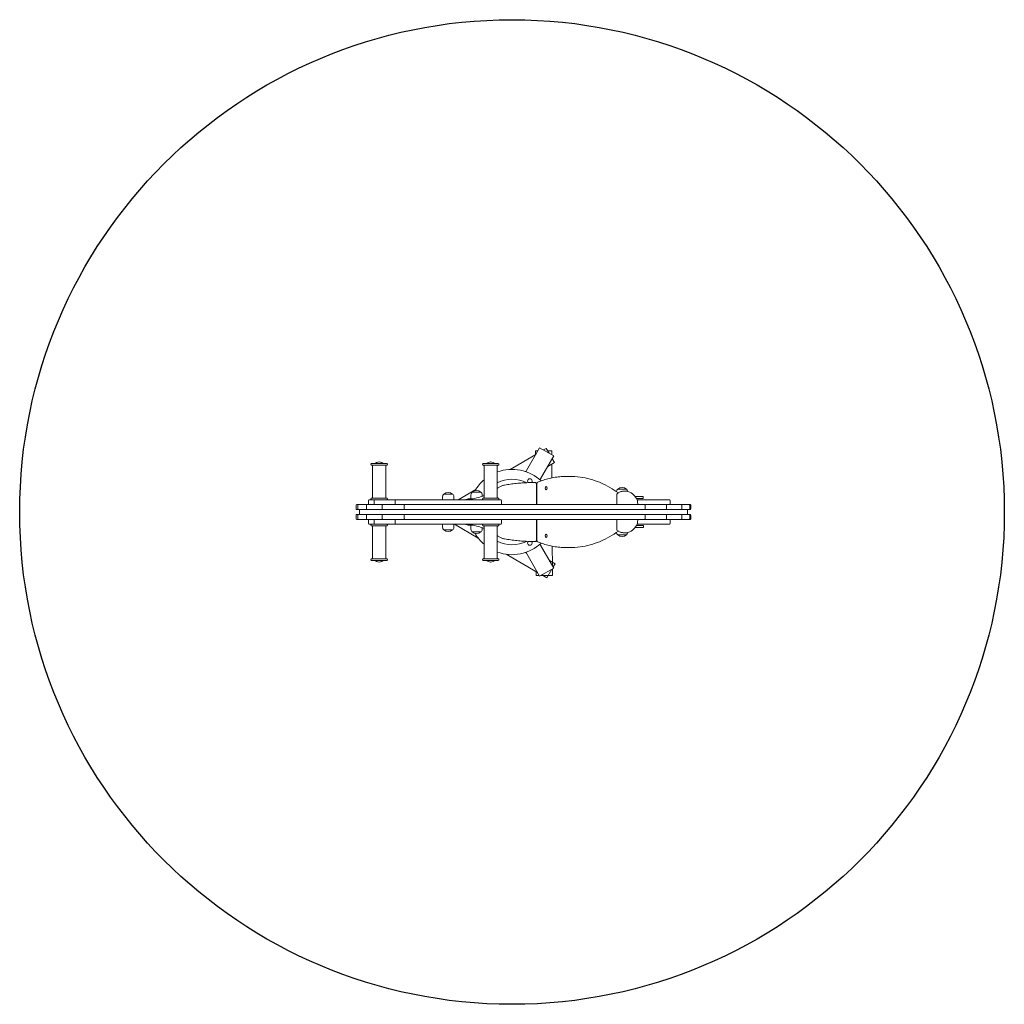
# Model space of a CAD drawing. Units: millimetres. Extents: x -4534 to 4839, y -3372 to 3128.
# Drawn here: x -1572 to 1428, y 128 to 3128 of the extents above; entities that cross this region are included whole.
import ezdxf

# ---------------------------------------------------------------- set-up
doc = ezdxf.new("R2010")
doc.units = ezdxf.units.MM
doc.layers.add('Opvangzone', color=7, linetype='Continuous', true_color=0x00a19a)
doc.layers.add('Toestel 2D', color=7, linetype='Continuous', lineweight=20)

# ---------------------------------------------------------------- blocks, each defined once
blk = doc.blocks.new('FK-08-BUJMNC')
at = {"layer": 'Opvangzone', "ltscale": 10}
blk.add_circle((-72, 1627.5), 1500, dxfattribs=at)
at = {"layer": 'Toestel 2D'}
for p, q in [((0.2, 1802.7), (-77.4, 1757.4)), ((12.1, 1823.3), (-28.2, 1753.5)), ((-0.6, 1814.2), (-0.5, 1802.2)), ((6.9, 1814.2), (-0.6, 1814.2)), ((12.1, 1823.3), (12.1, 1823.3)), ((12.1, 1823.3), (55.4, 1798.3)), ((32.2, 1821.3), (23.9, 1816.5)), ((40.7, 1806.8), (32.2, 1821.3)), ((49.4, 1814.4), (36.3, 1814.4)), ((49.5, 1801.8), (49.4, 1814.4)), ((-501.7, 1772), (-501.7, 1773)), ((-499.7, 1775), (-453.7, 1775)), ((-453.7, 1770), (-499.7, 1770)), ((-451.7, 1772), (-451.7, 1773)), ((-162, 1772), (-162, 1773)), ((-160, 1775), (-114, 1775)), ((-114, 1770), (-160, 1770)), ((-112, 1772), (-112, 1773)), ((55.4, 1798.3), (15.1, 1728.5)), ((36.9, 1766.2), (57.4, 1778.1)), ((49.8, 1731.5), (49.6, 1773.6)), ((57.4, 1778.1), (50.6, 1789.9)), ((55.4, 1798.3), (55.4, 1798.3)), ((-496.7, 1672), (-496.7, 1768)), ((-456.7, 1672), (-456.7, 1768)), ((-157, 1672), (-157, 1768)), ((-117, 1672), (-117, 1768)), ((-29.2, 1751.8), (-29.9, 1750.5)), ((-29.2, 1751.8), (-28.2, 1753.5)), ((-2.4, 1717.5), (-5.2, 1717.5)), ((2.5, 1650), (2.5, 1712.5)), ((3.8, 1713.7), (3.8, 1650)), ((14.1, 1726.8), (13.4, 1725.5)), ((15.1, 1728.5), (14.1, 1726.8)), ((95.7, 1736.2), (104.2, 1736.2)), ((-253.4, 1682), (-279.4, 1682)), ((-279.4, 1682), (-253.4, 1682)), ((-182.4, 1696.3), (-236, 1665)), ((-197, 1668), (-197, 1680)), ((-193, 1688), (-167, 1688)), ((-167, 1688), (-193, 1688)), ((-163, 1675.2), (-163, 1680)), ((276.6, 1697), (250.6, 1697)), ((250.6, 1697), (276.6, 1697)), ((266.3, 1690.6), (276.9, 1690.6)), ((-545, 1650), (-540.5, 1650)), ((-540, 1650), (-540.5, 1650)), ((-540, 1650), (-539.9, 1650)), ((-539.9, 1650), (-533.7, 1650)), ((-533.7, 1650), (-527.2, 1650)), ((-518.8, 1650), (-527.2, 1650)), ((-518.8, 1650), (-513.6, 1650)), ((-513.6, 1650), (-512.7, 1650)), ((-512.7, 1650), (-499.3, 1650)), ((-509.2, 1663), (-509.2, 1652)), ((-496.3, 1665), (-507.2, 1665)), ((-501.7, 1667), (-501.7, 1668)), ((-499.7, 1670), (-453.7, 1670)), ((-499.3, 1650), (-491.1, 1650)), ((-496.3, 1665), (-490, 1665)), ((-492, 1663), (-492, 1652)), ((-480.6, 1650), (-491.1, 1650)), ((-480.8, 1665), (-490, 1665)), ((-430.3, 1665), (-480.8, 1665)), ((-480.6, 1650), (-466.6, 1650)), ((-465.6, 1650), (-466.6, 1650)), ((-465.6, 1650), (-463.5, 1650)), ((-463.5, 1650), (-443.4, 1650)), ((-451.7, 1667), (-451.7, 1668)), ((-443.4, 1650), (-433.8, 1650)), ((-421.8, 1650), (-433.8, 1650)), ((-430.3, 1665), (-351, 1665)), ((-428.3, 1663), (-428.3, 1652)), ((-421.8, 1650), (-402.6, 1650)), ((-398.2, 1650), (-402.6, 1650)), ((-398.2, 1650), (-394.4, 1650)), ((-394.4, 1650), (-368.5, 1650)), ((-368.5, 1650), (-358.1, 1650)), ((-345, 1650), (-358.1, 1650)), ((-123, 1665), (-351, 1665)), ((-345, 1650), (-321.6, 1650)), ((-314.5, 1650), (-321.6, 1650)), ((-314.5, 1650), (-308.6, 1650)), ((-308.6, 1650), (-278.3, 1650)), ((-283.4, 1665), (-283.4, 1674)), ((-278.3, 1650), (-267.4, 1650)), ((-253.9, 1650), (-267.4, 1650)), ((-253.9, 1650), (-227.4, 1650)), ((-249.4, 1665), (-249.4, 1674)), ((-217.9, 1650), (-227.4, 1650)), ((-217.9, 1650), (-210.2, 1650)), ((-210.2, 1650), (-176.8, 1650)), ((-207, 1668), (-207, 1665.7)), ((-192, 1668), (-207, 1668)), ((-192, 1668), (-190, 1668)), ((-176.8, 1650), (-166.1, 1650)), ((-152.7, 1650), (-166.1, 1650)), ((-162, 1667), (-162, 1668)), ((-160, 1670), (-114, 1670)), ((-152.7, 1650), (-124.3, 1650)), ((-113, 1650), (-124.3, 1650)), ((-106.5, 1665), (-123, 1665)), ((-113, 1650), (-103.8, 1650)), ((-112, 1667), (-112, 1668)), ((-104.5, 1663), (-104.5, 1652)), ((-103.8, 1650), (-68.9, 1650)), ((-68.9, 1650), (-58.8, 1650)), ((-46.2, 1650), (-58.8, 1650)), ((-46.2, 1650), (-17.1, 1650)), ((-4.5, 1650), (-17.1, 1650)), ((-4.5, 1650), (5.7, 1650)), ((2.5, 1668), (3.8, 1668)), ((3.8, 1665), (2.5, 1665)), ((5.7, 1650), (40.5, 1650)), ((40.5, 1650), (49.6, 1650)), ((60.7, 1650), (49.6, 1650)), ((60.7, 1650), (89.1, 1650)), ((102.5, 1650), (89.1, 1650)), ((102.5, 1650), (113.2, 1650)), ((113.2, 1650), (146.4, 1650)), ((146.4, 1650), (154, 1650)), ((163.2, 1650), (154, 1650)), ((163.2, 1650), (189.4, 1650)), ((202.9, 1650), (189.4, 1650)), ((202.9, 1650), (213.8, 1650)), ((213.8, 1650), (243.7, 1650)), ((243.7, 1650), (249.4, 1650)), ((246.9, 1678.5), (246.9, 1650)), ((256.3, 1650), (249.4, 1650)), ((256.3, 1650), (279.3, 1650)), ((292.3, 1650), (279.3, 1650)), ((292.3, 1650), (302.7, 1650)), ((303.8, 1675), (302.4, 1675)), ((302.7, 1650), (328, 1650)), ((323.6, 1675), (303.8, 1675)), ((306.7, 1669), (323.6, 1669)), ((309.3, 1665), (314.7, 1665)), ((334.9, 1665), (314.7, 1665)), ((323.6, 1675), (327.6, 1675)), ((327.6, 1669), (323.6, 1669)), ((328.1, 1675), (327.6, 1675)), ((327.6, 1669), (328.1, 1669)), ((328, 1650), (331.6, 1650)), ((328.1, 1675), (328.1, 1675)), ((328.1, 1675), (328.1, 1669)), ((328.1, 1669), (328.1, 1669)), ((335.8, 1650), (331.6, 1650)), ((355.4, 1665), (334.9, 1665)), ((335.8, 1650), (354.4, 1650)), ((366.3, 1650), (354.4, 1650)), ((407.7, 1665), (355.4, 1665)), ((366.3, 1650), (375.8, 1650)), ((375.8, 1650), (395.2, 1650)), ((395.2, 1650), (397.2, 1650)), ((397.9, 1650), (397.2, 1650)), ((397.9, 1650), (411.3, 1650)), ((407.9, 1665), (407.7, 1665)), ((409.9, 1663), (409.9, 1652)), ((421.6, 1650), (411.3, 1650)), ((421.6, 1650), (429.7, 1650)), ((429.7, 1650), (442.4, 1650)), ((442.4, 1650), (443.1, 1650)), ((443.1, 1650), (447.3, 1650)), ((455.5, 1650), (447.3, 1650)), ((455.5, 1650), (461.8, 1650)), ((461.8, 1650), (467.2, 1650)), ((467.2, 1650), (467.3, 1650)), ((467.3, 1650), (470.8, 1650)), ((-547, 1637), (-547, 1648)), ((-540.5, 1635), (-545, 1635)), ((-545, 1620), (-540.5, 1620)), ((-542, 1637), (-542, 1648)), ((-540.5, 1635), (-540, 1635)), ((-540, 1620), (-540.5, 1620)), ((-539.9, 1635), (-540, 1635)), ((-540, 1620), (-539.9, 1620)), ((-533.7, 1635), (-539.9, 1635)), ((-539.9, 1620), (-533.7, 1620)), ((-537, 1622), (-537, 1633)), ((-527.2, 1635), (-533.7, 1635)), ((-533.7, 1620), (-527.2, 1620)), ((-527.2, 1635), (-518.8, 1635)), ((-518.8, 1620), (-527.2, 1620)), ((-513.6, 1635), (-518.8, 1635)), ((-518.8, 1635), (-513.6, 1635)), ((-518.8, 1620), (-513.6, 1620)), ((-513.6, 1620), (-518.8, 1620)), ((-515.6, 1637), (-515.6, 1648)), ((-512.7, 1635), (-513.6, 1635)), ((-513.6, 1620), (-512.7, 1620)), ((-499.3, 1635), (-512.7, 1635)), ((-512.7, 1620), (-499.3, 1620)), ((-491.1, 1635), (-499.3, 1635)), ((-499.3, 1620), (-491.1, 1620)), ((-491.1, 1635), (-480.6, 1635)), ((-480.6, 1620), (-491.1, 1620)), ((-466.6, 1635), (-480.6, 1635)), ((-480.6, 1635), (-466.6, 1635)), ((-480.6, 1620), (-466.6, 1620)), ((-466.6, 1620), (-480.6, 1620)), ((-467.6, 1637), (-467.6, 1648)), ((-466.6, 1635), (-465.6, 1635)), ((-465.6, 1620), (-466.6, 1620)), ((-463.5, 1635), (-465.6, 1635)), ((-465.6, 1620), (-463.5, 1620)), ((-443.4, 1635), (-463.5, 1635)), ((-463.5, 1620), (-443.4, 1620)), ((-433.8, 1635), (-443.4, 1635)), ((-443.4, 1620), (-433.8, 1620)), ((-433.8, 1635), (-421.8, 1635)), ((-421.8, 1620), (-433.8, 1620)), ((-402.6, 1635), (-421.8, 1635)), ((-421.8, 1635), (-402.6, 1635)), ((-421.8, 1620), (-402.6, 1620)), ((-402.6, 1620), (-421.8, 1620)), ((-402.6, 1635), (-398.2, 1635)), ((-398.2, 1620), (-402.6, 1620)), ((-400.2, 1637), (-400.2, 1648)), ((-394.4, 1635), (-398.2, 1635)), ((-398.2, 1620), (-394.4, 1620)), ((-368.5, 1635), (-394.4, 1635)), ((-394.4, 1620), (-368.5, 1620)), ((-358.1, 1635), (-368.5, 1635)), ((-368.5, 1620), (-358.1, 1620)), ((-358.1, 1635), (-345, 1635)), ((-345, 1620), (-358.1, 1620)), ((-321.6, 1635), (-345, 1635)), ((-345, 1635), (-321.6, 1635)), ((-345, 1620), (-321.6, 1620)), ((-321.6, 1620), (-345, 1620)), ((-321.6, 1635), (-314.5, 1635)), ((-314.5, 1620), (-321.6, 1620)), ((-308.6, 1635), (-314.5, 1635)), ((-314.5, 1620), (-308.6, 1620)), ((-278.3, 1635), (-308.6, 1635)), ((-308.6, 1620), (-278.3, 1620)), ((-267.4, 1635), (-278.3, 1635)), ((-278.3, 1620), (-267.4, 1620)), ((-267.4, 1635), (-253.9, 1635)), ((-253.9, 1620), (-267.4, 1620)), ((-227.4, 1635), (-253.9, 1635)), ((-253.9, 1635), (-227.4, 1635)), ((-253.9, 1620), (-227.4, 1620)), ((-227.4, 1620), (-253.9, 1620)), ((-227.4, 1635), (-217.9, 1635)), ((-217.9, 1620), (-227.4, 1620)), ((-210.2, 1635), (-217.9, 1635)), ((-217.9, 1620), (-210.2, 1620)), ((-176.8, 1635), (-210.2, 1635)), ((-210.2, 1620), (-176.8, 1620)), ((-166.1, 1635), (-176.8, 1635)), ((-176.8, 1620), (-166.1, 1620)), ((-166.1, 1635), (-152.7, 1635)), ((-152.7, 1620), (-166.1, 1620)), ((-124.3, 1635), (-152.7, 1635)), ((-152.7, 1635), (-124.3, 1635)), ((-152.7, 1620), (-124.3, 1620)), ((-124.3, 1620), (-152.7, 1620)), ((-124.3, 1635), (-113, 1635)), ((-113, 1620), (-124.3, 1620)), ((-103.8, 1635), (-113, 1635)), ((-113, 1620), (-103.8, 1620)), ((-68.9, 1635), (-103.8, 1635)), ((-103.8, 1620), (-68.9, 1620)), ((-58.8, 1635), (-68.9, 1635)), ((-68.9, 1620), (-58.8, 1620)), ((-58.8, 1635), (-46.2, 1635)), ((-46.2, 1620), (-58.8, 1620)), ((-17.1, 1635), (-46.2, 1635)), ((-46.2, 1635), (-17.1, 1635)), ((-46.2, 1620), (-17.1, 1620)), ((-17.1, 1620), (-46.2, 1620)), ((-17.1, 1635), (-4.5, 1635)), ((-4.5, 1620), (-17.1, 1620)), ((5.7, 1635), (-4.5, 1635)), ((-4.5, 1620), (5.7, 1620)), ((40.5, 1635), (5.7, 1635)), ((5.7, 1620), (40.5, 1620)), ((49.6, 1635), (40.5, 1635)), ((40.5, 1620), (49.6, 1620)), ((49.6, 1635), (60.7, 1635)), ((60.7, 1620), (49.6, 1620)), ((89.1, 1635), (60.7, 1635)), ((60.7, 1635), (89.1, 1635)), ((60.7, 1620), (89.1, 1620)), ((89.1, 1620), (60.7, 1620)), ((89.1, 1635), (102.5, 1635)), ((102.5, 1620), (89.1, 1620)), ((113.2, 1635), (102.5, 1635)), ((102.5, 1620), (113.2, 1620)), ((146.4, 1635), (113.2, 1635)), ((113.2, 1620), (146.4, 1620)), ((154, 1635), (146.4, 1635)), ((146.4, 1620), (154, 1620)), ((154, 1635), (163.2, 1635)), ((163.2, 1620), (154, 1620)), ((189.4, 1635), (163.2, 1635)), ((163.2, 1635), (189.4, 1635)), ((163.2, 1620), (189.4, 1620)), ((189.4, 1620), (163.2, 1620)), ((189.4, 1635), (202.9, 1635)), ((202.9, 1620), (189.4, 1620)), ((213.8, 1635), (202.9, 1635)), ((202.9, 1620), (213.8, 1620)), ((243.7, 1635), (213.8, 1635)), ((213.8, 1620), (243.7, 1620)), ((249.4, 1635), (243.7, 1635)), ((243.7, 1620), (249.4, 1620)), ((249.4, 1635), (256.3, 1635)), ((256.3, 1620), (249.4, 1620)), ((279.3, 1635), (256.3, 1635)), ((256.3, 1635), (279.3, 1635)), ((256.3, 1620), (279.3, 1620)), ((279.3, 1620), (256.3, 1620)), ((279.3, 1635), (292.3, 1635)), ((292.3, 1620), (279.3, 1620)), ((302.7, 1635), (292.3, 1635)), ((292.3, 1620), (302.7, 1620)), ((328, 1635), (302.7, 1635)), ((302.7, 1620), (328, 1620)), ((331.6, 1635), (328, 1635)), ((328, 1620), (331.6, 1620)), ((331.6, 1635), (335.8, 1635)), ((335.8, 1620), (331.6, 1620)), ((333.6, 1637), (333.6, 1648)), ((354.4, 1635), (335.8, 1635)), ((335.8, 1635), (354.4, 1635)), ((335.8, 1620), (354.4, 1620)), ((354.4, 1620), (335.8, 1620)), ((354.4, 1635), (366.3, 1635)), ((366.3, 1620), (354.4, 1620)), ((375.8, 1635), (366.3, 1635)), ((366.3, 1620), (375.8, 1620)), ((395.2, 1635), (375.8, 1635)), ((375.8, 1620), (395.2, 1620)), ((397.2, 1635), (395.2, 1635)), ((395.2, 1620), (397.2, 1620)), ((397.2, 1635), (397.9, 1635)), ((397.9, 1620), (397.2, 1620)), ((411.3, 1635), (397.9, 1635)), ((397.9, 1635), (411.3, 1635)), ((397.9, 1620), (411.3, 1620)), ((411.3, 1620), (397.9, 1620)), ((399.2, 1637), (399.2, 1648)), ((411.3, 1635), (421.6, 1635)), ((421.6, 1620), (411.3, 1620)), ((429.7, 1635), (421.6, 1635)), ((421.6, 1620), (429.7, 1620)), ((442.4, 1635), (429.7, 1635)), ((429.7, 1620), (442.4, 1620)), ((443.1, 1635), (442.4, 1635)), ((442.4, 1620), (443.1, 1620)), ((447.3, 1635), (443.1, 1635)), ((443.1, 1635), (447.3, 1635)), ((443.1, 1620), (447.3, 1620)), ((447.3, 1620), (443.1, 1620)), ((445.1, 1637), (445.1, 1648)), ((447.3, 1635), (455.5, 1635)), ((455.5, 1620), (447.3, 1620)), ((461.8, 1635), (455.5, 1635)), ((455.5, 1620), (461.8, 1620)), ((467.2, 1635), (461.8, 1635)), ((461.8, 1620), (467.2, 1620)), ((463, 1622), (463, 1633)), ((467.3, 1635), (467.2, 1635)), ((467.2, 1620), (467.3, 1620)), ((470.8, 1635), (467.3, 1635)), ((467.3, 1620), (470.8, 1620)), ((469.3, 1637), (469.3, 1648)), ((472.8, 1637), (472.8, 1648)), ((-547, 1607), (-547, 1618)), ((-540.5, 1605), (-545, 1605)), ((-542, 1607), (-542, 1618)), ((-540.5, 1605), (-540, 1605)), ((-539.9, 1605), (-540, 1605)), ((-533.7, 1605), (-539.9, 1605)), ((-527.2, 1605), (-533.7, 1605)), ((-527.2, 1605), (-518.8, 1605)), ((-513.6, 1605), (-518.8, 1605)), ((-515.6, 1607), (-515.6, 1618)), ((-512.7, 1605), (-513.6, 1605)), ((-499.3, 1605), (-512.7, 1605)), ((-509.2, 1603), (-509.2, 1592)), ((-496.3, 1590), (-507.2, 1590)), ((-491.1, 1605), (-499.3, 1605)), ((-496.3, 1590), (-490, 1590)), ((-492, 1603), (-492, 1592)), ((-491.1, 1605), (-480.6, 1605)), ((-480.8, 1590), (-490, 1590)), ((-430.3, 1590), (-480.8, 1590)), ((-466.6, 1605), (-480.6, 1605)), ((-467.6, 1607), (-467.6, 1618)), ((-466.6, 1605), (-465.6, 1605)), ((-463.5, 1605), (-465.6, 1605)), ((-443.4, 1605), (-463.5, 1605)), ((-433.8, 1605), (-443.4, 1605)), ((-433.8, 1605), (-421.8, 1605)), ((-430.3, 1590), (-351, 1590)), ((-428.3, 1603), (-428.3, 1592)), ((-402.6, 1605), (-421.8, 1605)), ((-402.6, 1605), (-398.2, 1605)), ((-400.2, 1607), (-400.2, 1618)), ((-394.4, 1605), (-398.2, 1605)), ((-368.5, 1605), (-394.4, 1605)), ((-358.1, 1605), (-368.5, 1605)), ((-358.1, 1605), (-345, 1605)), ((-123, 1590), (-351, 1590)), ((-321.6, 1605), (-345, 1605)), ((-321.6, 1605), (-314.5, 1605)), ((-308.6, 1605), (-314.5, 1605)), ((-278.3, 1605), (-308.6, 1605)), ((-283.4, 1590), (-283.4, 1581)), ((-267.4, 1605), (-278.3, 1605)), ((-267.4, 1605), (-253.9, 1605)), ((-227.4, 1605), (-253.9, 1605)), ((-249.4, 1590), (-249.4, 1581)), ((-247.5, 1590), (-174.9, 1548)), ((-227.4, 1605), (-217.9, 1605)), ((-210.2, 1605), (-217.9, 1605)), ((-176.8, 1605), (-210.2, 1605)), ((-166.1, 1605), (-176.8, 1605)), ((-166.1, 1605), (-152.7, 1605)), ((-124.3, 1605), (-152.7, 1605)), ((-124.3, 1605), (-113, 1605)), ((-106.5, 1590), (-123, 1590)), ((-103.8, 1605), (-113, 1605)), ((-104.5, 1603), (-104.5, 1592)), ((-68.9, 1605), (-103.8, 1605)), ((-58.8, 1605), (-68.9, 1605)), ((-58.8, 1605), (-46.2, 1605)), ((-17.1, 1605), (-46.2, 1605)), ((-17.1, 1605), (-4.5, 1605)), ((5.7, 1605), (-4.5, 1605)), ((2.5, 1537.6), (2.5, 1605)), ((2.5, 1590), (3.8, 1590)), ((3.8, 1605), (3.8, 1541.4)), ((40.5, 1605), (5.7, 1605)), ((49.6, 1605), (40.5, 1605)), ((49.6, 1605), (60.7, 1605)), ((89.1, 1605), (60.7, 1605)), ((89.1, 1605), (102.5, 1605)), ((113.2, 1605), (102.5, 1605)), ((146.4, 1605), (113.2, 1605)), ((154, 1605), (146.4, 1605)), ((154, 1605), (163.2, 1605)), ((189.4, 1605), (163.2, 1605)), ((189.4, 1605), (202.9, 1605)), ((213.8, 1605), (202.9, 1605)), ((243.7, 1605), (213.8, 1605)), ((249.4, 1605), (243.7, 1605)), ((246.9, 1605), (246.9, 1576.5)), ((249.4, 1605), (256.3, 1605)), ((279.3, 1605), (256.3, 1605)), ((279.3, 1605), (292.3, 1605)), ((302.7, 1605), (292.3, 1605)), ((328, 1605), (302.7, 1605)), ((309.3, 1590), (314.7, 1590)), ((334.9, 1590), (314.7, 1590)), ((331.6, 1605), (328, 1605)), ((331.6, 1605), (335.8, 1605)), ((333.6, 1607), (333.6, 1618)), ((355.4, 1590), (334.9, 1590)), ((354.4, 1605), (335.8, 1605)), ((354.4, 1605), (366.3, 1605)), ((407.7, 1590), (355.4, 1590)), ((375.8, 1605), (366.3, 1605)), ((395.2, 1605), (375.8, 1605)), ((397.2, 1605), (395.2, 1605)), ((397.2, 1605), (397.9, 1605)), ((411.3, 1605), (397.9, 1605)), ((399.2, 1607), (399.2, 1618)), ((407.9, 1590), (407.7, 1590)), ((409.9, 1603), (409.9, 1592)), ((411.3, 1605), (421.6, 1605)), ((429.7, 1605), (421.6, 1605)), ((442.4, 1605), (429.7, 1605)), ((443.1, 1605), (442.4, 1605)), ((447.3, 1605), (443.1, 1605)), ((445.1, 1607), (445.1, 1618)), ((447.3, 1605), (455.5, 1605)), ((461.8, 1605), (455.5, 1605)), ((467.2, 1605), (461.8, 1605)), ((467.3, 1605), (467.2, 1605)), ((470.8, 1605), (467.3, 1605)), ((469.3, 1607), (469.3, 1618)), ((472.8, 1607), (472.8, 1618)), ((-501.7, 1588), (-501.7, 1587)), ((-453.7, 1585), (-499.7, 1585)), ((-496.7, 1583), (-496.7, 1487)), ((-456.7, 1583), (-456.7, 1487)), ((-451.7, 1588), (-451.7, 1587)), ((-279.4, 1573), (-253.4, 1573)), ((-253.4, 1573), (-279.4, 1573)), ((-207, 1587), (-207, 1589.4)), ((-207, 1587), (-192, 1587)), ((-197, 1587), (-197, 1575)), ((-167, 1567), (-193, 1567)), ((-193, 1567), (-167, 1567)), ((-190, 1587), (-192, 1587)), ((-163, 1579.8), (-163, 1575)), ((-162, 1588), (-162, 1587)), ((-114, 1585), (-160, 1585)), ((-157, 1583), (-157, 1487)), ((-117, 1583), (-117, 1487)), ((-112, 1588), (-112, 1587)), ((3.8, 1587), (2.5, 1587)), ((266.3, 1564.5), (276.9, 1564.5)), ((302.4, 1580), (304.4, 1580)), ((304.4, 1580), (324.1, 1580)), ((324.1, 1586), (306.7, 1586)), ((324.1, 1586), (328, 1586)), ((328, 1580), (324.1, 1580)), ((328.4, 1586), (328, 1586)), ((328, 1580), (328.4, 1580)), ((328.4, 1586), (328.4, 1586)), ((328.4, 1580), (328.4, 1586)), ((328.4, 1580), (328.4, 1580)), ((2.4, 1537.5), (-0.4, 1537.5)), ((250.6, 1558), (276.6, 1558)), ((276.6, 1558), (250.6, 1558)), ((-29.2, 1503.3), (-29.9, 1504.6)), ((-28.2, 1501.6), (-29.2, 1503.3)), ((12.1, 1431.8), (-28.2, 1501.6)), ((14.1, 1528.3), (13.4, 1529.6)), ((14.1, 1528.3), (15.1, 1526.6)), ((55.4, 1456.8), (15.1, 1526.6)), ((51.1, 1464.2), (50.8, 1523.3)), ((95.7, 1518.9), (104.2, 1518.9)), ((-501.7, 1483), (-501.7, 1482)), ((-499.7, 1485), (-453.7, 1485)), ((-453.7, 1480), (-499.7, 1480)), ((-451.7, 1483), (-451.7, 1482)), ((-162, 1483), (-162, 1482)), ((-160, 1485), (-114, 1485)), ((-114, 1480), (-160, 1480)), ((-112, 1483), (-112, 1482)), ((-89.9, 1498.8), (5.3, 1443.6)), ((59.3, 1470.1), (41.9, 1480.2)), ((53.5, 1460), (59.3, 1470.1)), ((1.2, 1450.7), (1.2, 1434.2)), ((55.4, 1456.7), (12.1, 1431.7)), ((34.3, 1426.8), (49.7, 1453.4)), ((51.2, 1434.4), (51.1, 1454.3)), ((55.4, 1456.8), (55.4, 1456.7)), ((1.2, 1434.2), (10.7, 1434.2)), ((12.1, 1431.7), (12.1, 1431.8)), ((16.5, 1434.3), (51.2, 1434.4)), ((18.9, 1435.7), (34.3, 1426.8))]:
    blk.add_line(p, q, dxfattribs=at)
for centre, radius, start, end in [((-499.7, 1773), 2, 90, 180), ((-499.7, 1772), 2, 180, 270), ((-498.7, 1768), 2, 0, 90), ((-470.1, 1735.3), 45.2, 98.3539, 118.5159), ((-483.2, 1735.3), 45.2, 61.4841, 81.6461), ((-454.7, 1768), 2, 90, 180), ((-453.7, 1773), 2, 0, 90), ((-453.7, 1772), 2, 270, 0), ((-160, 1773), 2, 90, 180), ((-160, 1772), 2, 180, 270), ((-159, 1768), 2, 0, 90), ((-130.5, 1735.3), 45.2, 98.3539, 118.5159), ((-143.6, 1735.3), 45.2, 61.4841, 81.6461), ((-115, 1768), 2, 90, 180), ((-114, 1773), 2, 0, 90), ((-114, 1772), 2, 270, 0), ((-72, 1627.5), 130, 46.8507, 110.2522), ((-72, 1627.5), 130, 130.8322, 150.0291), ((-72, 1627.5), 100, 63.33, 116.7437), ((-17.5, 1721.9), 7, 319.7708, 223.7074), ((-273.4, 1674), 10, 126.8699, 180), ((-266.4, 1667.6), 19.4, 47.925, 132.075), ((-259.4, 1674), 10, 0, 53.1301), ((-187, 1680), 10, 126.8699, 180), ((-180, 1673.6), 19.4, 47.925, 132.075), ((-173, 1680), 10, 0, 53.1301), ((-72, 1627.5), 100, 148.2117, 150.5695), ((-72, 1627.5), 100, 40.6963, 41.7975), ((256.6, 1689), 10, 126.8699, 175.7326), ((263.6, 1682.6), 19.4, 47.925, 132.075), ((270.6, 1689), 10, 7.0055, 53.1301), ((-545, 1648), 2, 90, 180), ((-540, 1648), 2, 90, 180), ((-513.6, 1648), 2, 90, 180), ((-507.2, 1663), 2, 90, 180), ((-507.2, 1652), 2, 180, 270), ((-499.7, 1668), 2, 90, 180), ((-499.7, 1667), 2, 180, 270), ((-498.7, 1672), 2, 270, 0), ((-490, 1663), 2, 90, 180), ((-490, 1652), 2, 180, 270), ((-465.6, 1648), 2, 90, 180), ((-454.7, 1672), 2, 180, 270), ((-453.7, 1668), 2, 0, 90), ((-453.7, 1667), 2, 270, 0), ((-430.3, 1663), 2, 0, 90), ((-430.3, 1652), 2, 270, 0), ((-398.2, 1648), 2, 90, 180), ((-160, 1668), 2, 90, 180), ((-160, 1667), 2, 180, 270), ((-159, 1672), 2, 270, 0), ((-115, 1672), 2, 180, 270), ((-114, 1668), 2, 0, 90), ((-114, 1667), 2, 270, 0), ((-106.5, 1663), 2, 0, 90), ((-106.5, 1652), 2, 270, 0), ((331.6, 1648), 2, 0, 90), ((397.2, 1648), 2, 0, 90), ((407.9, 1663), 2, 0, 90), ((407.9, 1652), 2, 270, 0), ((443.1, 1648), 2, 0, 90), ((467.3, 1648), 2, 0, 90), ((470.8, 1648), 2, 0, 90), ((-545, 1637), 2, 180, 270), ((-545, 1618), 2, 90, 180), ((-540, 1637), 2, 180, 270), ((-540, 1618), 2, 90, 180), ((-535, 1633), 2, 90, 180), ((-535, 1622), 2, 180, 270), ((-513.6, 1637), 2, 180, 270), ((-513.6, 1618), 2, 90, 180), ((-465.6, 1637), 2, 180, 270), ((-465.6, 1618), 2, 90, 180), ((-398.2, 1637), 2, 180, 270), ((-398.2, 1618), 2, 90, 180), ((331.6, 1637), 2, 270, 0), ((331.6, 1618), 2, 0, 90), ((397.2, 1637), 2, 270, 0), ((397.2, 1618), 2, 0, 90), ((443.1, 1637), 2, 270, 0), ((443.1, 1618), 2, 0, 90), ((461, 1633), 2, 0, 90), ((461, 1622), 2, 270, 0), ((467.3, 1637), 2, 270, 0), ((467.3, 1618), 2, 0, 90), ((470.8, 1637), 2, 270, 0), ((470.8, 1618), 2, 0, 90), ((-545, 1607), 2, 180, 270), ((-540, 1607), 2, 180, 270), ((-513.6, 1607), 2, 180, 270), ((-507.2, 1603), 2, 90, 180), ((-507.2, 1592), 2, 180, 270), ((-499.7, 1588), 2, 90, 180), ((-490, 1603), 2, 90, 180), ((-490, 1592), 2, 180, 270), ((-465.6, 1607), 2, 180, 270), ((-453.7, 1588), 2, 0, 90), ((-430.3, 1603), 2, 0, 90), ((-430.3, 1592), 2, 270, 0), ((-398.2, 1607), 2, 180, 270), ((-160, 1588), 2, 90, 180), ((-114, 1588), 2, 0, 90), ((-106.5, 1603), 2, 0, 90), ((-106.5, 1592), 2, 270, 0), ((331.6, 1607), 2, 270, 0), ((397.2, 1607), 2, 270, 0), ((407.9, 1603), 2, 0, 90), ((407.9, 1592), 2, 270, 0), ((443.1, 1607), 2, 270, 0), ((467.3, 1607), 2, 270, 0), ((470.8, 1607), 2, 270, 0), ((-499.7, 1587), 2, 180, 270), ((-498.7, 1583), 2, 0, 90), ((-454.7, 1583), 2, 90, 180), ((-453.7, 1587), 2, 270, 0), ((-273.4, 1581), 10, 180, 233.1301), ((-266.4, 1587.4), 19.4, 227.925, 312.075), ((-259.4, 1581), 10, 306.8699, 0), ((-187, 1575), 10, 180, 233.1301), ((-180, 1581.4), 19.4, 227.925, 312.075), ((-72, 1627.5), 130, 209.9709, 229.1678), ((-173, 1575), 10, 306.8699, 0), ((-160, 1587), 2, 180, 270), ((-72, 1627.5), 100, 209.4305, 211.7883), ((-159, 1583), 2, 0, 90), ((-115, 1583), 2, 90, 180), ((-114, 1587), 2, 270, 0), ((-72, 1627.5), 100, 318.2025, 319.3037), ((256.6, 1566), 10, 184.2674, 233.1301), ((270.6, 1566), 10, 306.8699, 352.9945), ((-72, 1627.5), 100, 243.2563, 296.67), ((-72, 1627.5), 130, 249.7478, 313.1493), ((-17.5, 1533.1), 7, 136.2926, 40.2292), ((263.6, 1572.4), 19.4, 227.925, 312.075), ((-499.7, 1483), 2, 90, 180), ((-499.7, 1482), 2, 180, 270), ((-498.7, 1487), 2, 270, 0), ((-470.1, 1519.7), 45.2, 241.4841, 261.6461), ((-483.2, 1519.7), 45.2, 278.3539, 298.5159), ((-454.7, 1487), 2, 180, 270), ((-453.7, 1483), 2, 0, 90), ((-453.7, 1482), 2, 270, 0), ((-160, 1483), 2, 90, 180), ((-160, 1482), 2, 180, 270), ((-159, 1487), 2, 270, 0), ((-130.5, 1519.7), 45.2, 241.4841, 261.6461), ((-143.6, 1519.7), 45.2, 278.3539, 298.5159), ((-115, 1487), 2, 180, 270), ((-114, 1483), 2, 0, 90), ((-114, 1482), 2, 270, 0)]:
    blk.add_arc(centre, radius, start, end, dxfattribs=at)
for centre in [(31.9, 1700), (31.9, 1555)]:
    blk.add_ellipse(centre, major_axis=(0, 4.75), ratio=0.642788, dxfattribs=at)
for points, knots in [([(-94.7, 1709.5), (-88.8, 1710.6), (-82.8, 1711.5), (-71, 1713.1), (-65, 1713.8), (-53.1, 1715.1), (-47.1, 1715.6), (-35.2, 1716.5), (-29.2, 1716.8), (-17.3, 1717.3), (-11.3, 1717.5), (-5.3, 1717.5)], [2.9782584, 2.9782584, 2.9782584, 2.9782584, 3.0092446, 3.0092446, 3.0402307, 3.0402307, 3.0712169, 3.0712169, 3.102203, 3.102203, 3.1331892, 3.1331892, 3.1331892, 3.1331892]), ([(-5.2, 1717.5), (-5.2, 1717.5), (-5.2, 1717.5), (-5.3, 1717.5), (-5.3, 1717.5), (-5.3, 1717.5), (-5.3, 1717.5), (-5.3, 1717.5), (-5.3, 1717.5), (-5.3, 1717.5), (-5.3, 1717.5), (-5.3, 1717.5)], [3.141592654, 3.141592654, 3.141592654, 3.141592654, 3.143273346, 3.143273346, 3.144954038, 3.144954038, 3.14663473, 3.14663473, 3.148315422, 3.148315422, 3.149996114, 3.149996114, 3.149996114, 3.149996114]), ([(-2.4, 1717.5), (-1.9, 1717.5), (-1.4, 1717.4), (-0.4, 1717.1), (0.1, 1716.9), (0.9, 1716.2), (1.3, 1715.9), (1.9, 1715), (2.1, 1714.5), (2.4, 1713.6), (2.5, 1713), (2.5, 1712.5), (2.5, 1712.5), (2.5, 1712.5)], [3.141593, 3.141593, 3.141593, 3.141593, 3.454441, 3.454441, 3.7686, 3.7686, 4.082759, 4.082759, 4.396919, 4.396919, 4.711078, 4.711078, 4.712389, 4.712389, 4.712389, 4.712389]), ([(3.8, 1713.7), (3.8, 1714.1), (3.8, 1714.4), (3.9, 1715.2), (4, 1715.5), (4.3, 1716.2), (4.5, 1716.6), (4.9, 1717.2), (5.1, 1717.5), (5.7, 1718), (6.1, 1718.3), (6.5, 1718.4)], [1.570796, 1.570796, 1.570796, 1.570796, 1.834147, 1.834147, 2.097498, 2.097498, 2.360849, 2.360849, 2.624199, 2.624199, 2.88755, 2.88755, 2.88755, 2.88755]), ([(95.7, 1736.2), (89.7, 1736.2), (83.7, 1735.9), (71.7, 1735), (65.7, 1734.3), (53.7, 1732.4), (47.7, 1731.2), (35.8, 1728.3), (29.9, 1726.7), (18.1, 1722.9), (12.3, 1720.8), (6.5, 1718.4)], [3.1415927, 3.1415927, 3.1415927, 3.1415927, 3.1924012, 3.1924012, 3.2432097, 3.2432097, 3.2940182, 3.2940182, 3.3448267, 3.3448267, 3.3956352, 3.3956352, 3.3956352, 3.3956352]), ([(104.2, 1736.2), (114.6, 1736.2), (125, 1735.5), (145.7, 1732.6), (156.1, 1730.5), (176.6, 1724.8), (186.7, 1721.3), (206.8, 1712.9), (216.7, 1707.9), (235.2, 1697.4), (243.7, 1691.9), (252.1, 1685.9)], [3.1415927, 3.1415927, 3.1415927, 3.1415927, 3.2294998, 3.2294998, 3.3174069, 3.3174069, 3.4053141, 3.4053141, 3.4932212, 3.4932212, 3.571463, 3.571463, 3.571463, 3.571463]), ([(-94.7, 1709.5), (-96.1, 1709.3), (-97.6, 1709), (-100.5, 1708.2), (-101.9, 1707.8), (-104.7, 1706.7), (-106, 1706.1), (-108.7, 1704.8), (-110, 1704.1), (-112.6, 1702.6), (-113.8, 1701.7), (-115, 1700.8)], [3.3049269, 3.3049269, 3.3049269, 3.3049269, 3.3966547, 3.3966547, 3.4883825, 3.4883825, 3.5801103, 3.5801103, 3.6718381, 3.6718381, 3.7635659, 3.7635659, 3.7635659, 3.7635659]), ([(246.9, 1678.5), (246.9, 1678.9), (246.9, 1679.2), (247, 1679.8), (247, 1680.1), (247.1, 1680.7), (247.2, 1681), (247.3, 1681.5), (247.4, 1681.8), (247.7, 1682.4), (247.9, 1682.7), (248.2, 1683)], [1.570796, 1.570796, 1.570796, 1.570796, 1.841278, 1.841278, 2.11176, 2.11176, 2.382242, 2.382242, 2.652724, 2.652724, 2.923206, 2.923206, 2.923206, 2.923206]), ([(266.3, 1690.6), (265, 1690.6), (263.8, 1690.5), (261.3, 1690), (260.1, 1689.7), (257.7, 1688.9), (256.5, 1688.4), (254.1, 1687.2), (252.9, 1686.5), (250.6, 1684.9), (249.4, 1684), (248.2, 1683)], [3.1415927, 3.1415927, 3.1415927, 3.1415927, 3.18527, 3.18527, 3.2289474, 3.2289474, 3.2726248, 3.2726248, 3.3163021, 3.3163021, 3.3599795, 3.3599795, 3.3599795, 3.3599795]), ([(276.9, 1690.6), (279.2, 1690.6), (281.5, 1690.2), (286.1, 1688.7), (288.3, 1687.7), (292.8, 1684.8), (294.9, 1683.1), (299.2, 1679), (301.3, 1676.6), (305.4, 1671.2), (307.4, 1668.2), (309.3, 1664.9)], [3.1415927, 3.1415927, 3.1415927, 3.1415927, 3.2235578, 3.2235578, 3.3055229, 3.3055229, 3.3874881, 3.3874881, 3.4694532, 3.4694532, 3.5514184, 3.5514184, 3.5514184, 3.5514184]), ([(-217.9, 1665.1), (-210.5, 1665.3), (-203.2, 1665.9), (-188.7, 1668.1), (-181.5, 1669.7), (-168.5, 1673.3), (-162.7, 1675.2), (-157, 1677.5)], [0.0254798, 0.0254798, 0.0254798, 0.0254798, 0.1447785, 0.1447785, 0.2640772, 0.2640772, 0.3628639, 0.3628639, 0.3628639, 0.3628639]), ([(310, 1662.8), (309.9, 1663), (309.9, 1663.1), (309.9, 1663.4), (309.8, 1663.5), (309.8, 1663.8), (309.7, 1664), (309.6, 1664.2), (309.6, 1664.4), (309.5, 1664.6), (309.4, 1664.8), (309.3, 1664.9)], [2.0689149, 2.0689149, 2.0689149, 2.0689149, 2.2014853, 2.2014853, 2.3340557, 2.3340557, 2.4666261, 2.4666261, 2.5991965, 2.5991965, 2.7317669, 2.7317669, 2.7317669, 2.7317669]), ([(309.3, 1590.2), (307.4, 1586.9), (305.4, 1583.9), (301.3, 1578.5), (299.2, 1576.1), (294.9, 1572), (292.8, 1570.2), (288.3, 1567.4), (286.1, 1566.3), (281.5, 1564.9), (279.2, 1564.5), (276.9, 1564.5)], [5.8733596, 5.8733596, 5.8733596, 5.8733596, 5.9553247, 5.9553247, 6.0372899, 6.0372899, 6.119255, 6.119255, 6.2012202, 6.2012202, 6.2831853, 6.2831853, 6.2831853, 6.2831853]), ([(309.3, 1590.2), (309.4, 1590.3), (309.5, 1590.4), (309.6, 1590.7), (309.6, 1590.8), (309.7, 1591.1), (309.8, 1591.2), (309.8, 1591.5), (309.9, 1591.7), (309.9, 1591.9), (309.9, 1592.1), (310, 1592.2)], [0.4098257, 0.4098257, 0.4098257, 0.4098257, 0.5423961, 0.5423961, 0.6749665, 0.6749665, 0.807537, 0.807537, 0.9401074, 0.9401074, 1.0726778, 1.0726778, 1.0726778, 1.0726778]), ([(-157, 1577.6), (-162.7, 1579.8), (-168.5, 1581.8), (-181.5, 1585.4), (-188.7, 1586.9), (-203.2, 1589.1), (-210.5, 1589.8), (-217.9, 1590)], [2.7787288, 2.7787288, 2.7787288, 2.7787288, 2.8775155, 2.8775155, 2.9968142, 2.9968142, 3.1161129, 3.1161129, 3.1161129, 3.1161129]), ([(252.1, 1569.1), (243.7, 1563.1), (235.2, 1557.6), (216.7, 1547.1), (206.8, 1542.2), (186.7, 1533.8), (176.6, 1530.2), (156.1, 1524.6), (145.7, 1522.5), (125, 1519.6), (114.6, 1518.9), (104.2, 1518.9)], [5.853315, 5.853315, 5.853315, 5.853315, 5.9315567, 5.9315567, 6.0194639, 6.0194639, 6.107371, 6.107371, 6.1952782, 6.1952782, 6.2831853, 6.2831853, 6.2831853, 6.2831853]), ([(248.2, 1572.1), (248, 1572.2), (247.9, 1572.4), (247.6, 1572.8), (247.5, 1573.1), (247.3, 1573.6), (247.2, 1573.9), (247.1, 1574.4), (247.1, 1574.7), (247, 1575.3), (247, 1575.6), (246.9, 1576.1), (246.9, 1576.3), (246.9, 1576.5)], [0.218387, 0.218387, 0.218387, 0.218387, 0.357524, 0.357524, 0.592201, 0.592201, 0.862683, 0.862683, 1.133165, 1.133165, 1.403647, 1.403647, 1.570796, 1.570796, 1.570796, 1.570796]), ([(248.2, 1572.1), (249.4, 1571.1), (250.6, 1570.2), (252.9, 1568.6), (254.1, 1567.9), (256.5, 1566.7), (257.7, 1566.2), (260.1, 1565.3), (261.3, 1565), (263.8, 1564.6), (265, 1564.5), (266.3, 1564.5)], [6.0647985, 6.0647985, 6.0647985, 6.0647985, 6.1084758, 6.1084758, 6.1521532, 6.1521532, 6.1958306, 6.1958306, 6.2395079, 6.2395079, 6.2831853, 6.2831853, 6.2831853, 6.2831853]), ([(-115, 1554.2), (-113.8, 1553.3), (-112.6, 1552.5), (-110, 1551), (-108.7, 1550.2), (-106, 1548.9), (-104.7, 1548.4), (-101.9, 1547.3), (-100.5, 1546.9), (-97.6, 1546.1), (-96.1, 1545.8), (-94.7, 1545.5)], [5.661212, 5.661212, 5.661212, 5.661212, 5.7529398, 5.7529398, 5.8446676, 5.8446676, 5.9363955, 5.9363955, 6.0281233, 6.0281233, 6.1198511, 6.1198511, 6.1198511, 6.1198511]), ([(-0.4, 1537.5), (-6.7, 1537.5), (-13, 1537.6), (-25.7, 1538.1), (-32, 1538.4), (-44.6, 1539.2), (-50.9, 1539.8), (-63.4, 1541.1), (-69.7, 1541.8), (-82.2, 1543.5), (-88.4, 1544.5), (-94.7, 1545.5)], [0, 0, 0, 0, 0.0326668, 0.0326668, 0.0653337, 0.0653337, 0.0980005, 0.0980005, 0.1306674, 0.1306674, 0.1633342, 0.1633342, 0.1633342, 0.1633342]), ([(2.4, 1537.5), (2.5, 1537.5), (2.5, 1537.6), (2.5, 1537.7), (2.5, 1537.7), (2.3, 1538), (2.2, 1538.2), (1.9, 1538.5), (1.8, 1538.7), (1.4, 1539.1), (1.2, 1539.3), (1, 1539.5), (1, 1539.5), (1, 1539.5)], [0, 0, 0, 0, 0.0561236, 0.0561236, 0.1202299, 0.1202299, 0.2057158, 0.2057158, 0.2904143, 0.2904143, 0.3794008, 0.3794008, 0.3802876, 0.3802876, 0.3802876, 0.3802876]), ([(6.5, 1536.6), (6.1, 1536.8), (5.8, 1537), (5.2, 1537.5), (4.9, 1537.8), (4.5, 1538.4), (4.3, 1538.8), (4, 1539.5), (3.9, 1539.8), (3.8, 1540.6), (3.8, 1540.9), (3.8, 1541.3), (3.8, 1541.4), (3.8, 1541.4)], [0.254043, 0.254043, 0.254043, 0.254043, 0.500471, 0.500471, 0.763822, 0.763822, 1.027173, 1.027173, 1.290524, 1.290524, 1.553874, 1.553874, 1.570796, 1.570796, 1.570796, 1.570796]), ([(6.5, 1536.6), (12.3, 1534.3), (18.1, 1532.2), (29.9, 1528.4), (35.8, 1526.7), (47.7, 1523.9), (53.7, 1522.7), (65.7, 1520.8), (71.7, 1520.1), (83.7, 1519.1), (89.7, 1518.9), (95.7, 1518.9)], [6.0291428, 6.0291428, 6.0291428, 6.0291428, 6.0799513, 6.0799513, 6.1307598, 6.1307598, 6.1815683, 6.1815683, 6.2323768, 6.2323768, 6.2831853, 6.2831853, 6.2831853, 6.2831853])]:
    blk.add_open_spline(points, degree=3, knots=knots, dxfattribs=at)
for points in [[(-117, 1699.3), (-116.4, 1699.8), (-115.7, 1700.3), (-115, 1700.8)], [(-217.9, 1665.1), (-218.1, 1665.1), (-218.3, 1665.1), (-218.5, 1665)], [(310, 1662.8), (310.5, 1658.8), (311, 1654.5), (311.4, 1650)], [(-218.5, 1590), (-218.3, 1590), (-218.1, 1590), (-217.9, 1590)], [(311.4, 1605), (311, 1600.6), (310.5, 1596.3), (310, 1592.2)], [(-115, 1554.2), (-115.7, 1554.7), (-116.4, 1555.2), (-117, 1555.7)]]:
    blk.add_open_spline(points, degree=3, dxfattribs=at)

msp = doc.modelspace()

# ---------------------------------------------------------------- block references
msp.add_blockref('FK-08-BUJMNC', (0, 0))

doc.saveas('drawing.dxf')
